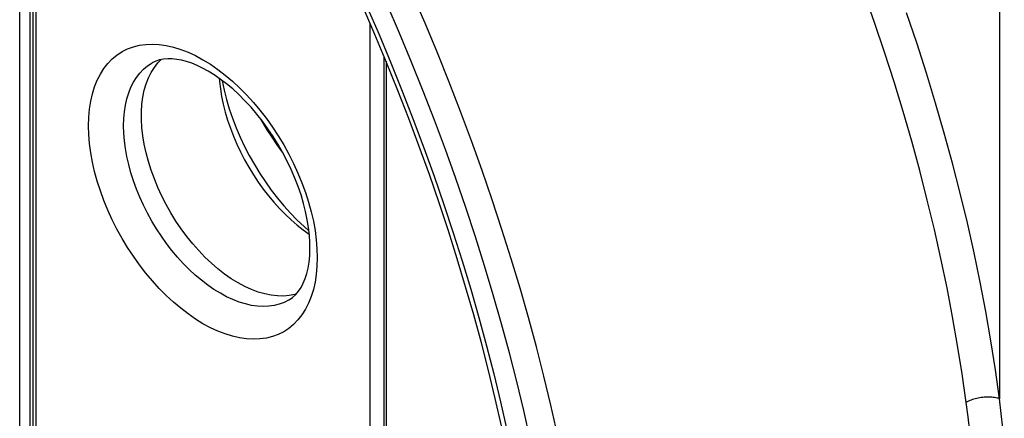
# Model space of a CAD drawing. Units: millimetres. Extents: x -32 to 33, y -95 to 166.
# Drawn here: x -14 to 6, y -32 to -24 of the extents above; entities that cross this region are included whole.
import ezdxf

# ---------------------------------------------------------------- set-up
doc = ezdxf.new("R2010")
doc.units = ezdxf.units.MM
doc.header["$LTSCALE"] = 16.335
doc.layers.get('0').update_dxf_attribs({"linetype": 'CONTINUOUS'})
for name, color, linetype in [('DRAFT', 7, 'CONTINUOUS'), ('RACCORDO', 7, 'CONTINUOUS'), ('SMUSSO', 7, 'CONTINUOUS')]:
    doc.layers.add(name, color=color, linetype=linetype)

msp = doc.modelspace()

# ---------------------------------------------------------------- linework, layer by layer
at = {"color": 253, "linetype": 'CONTINUOUS'}
msp.add_line((-10.295, -24.338), (-10.145, -24.431), dxfattribs=at)
for points in [[(-10.295, -29.653), (-10.445, -29.56), (-10.594, -29.457), (-10.741, -29.344), (-10.888, -29.22), (-11.033, -29.086), (-11.174, -28.944), (-11.311, -28.793), (-11.444, -28.634), (-11.572, -28.469), (-11.694, -28.297), (-11.811, -28.119), (-11.921, -27.936), (-12.024, -27.75), (-12.12, -27.56), (-12.208, -27.368), (-12.287, -27.175), (-12.359, -26.98), (-12.421, -26.786), (-12.474, -26.592), (-12.518, -26.4), (-12.552, -26.211), (-12.576, -26.025), (-12.591, -25.843), (-12.596, -25.667), (-12.591, -25.496), (-12.576, -25.331), (-12.552, -25.174), (-12.518, -25.024), (-12.474, -24.882), (-12.421, -24.75), (-12.359, -24.628), (-12.287, -24.515), (-12.208, -24.414), (-12.12, -24.323), (-12.024, -24.244), (-11.921, -24.176), (-11.811, -24.121), (-11.694, -24.078), (-11.572, -24.048), (-11.444, -24.03), (-11.311, -24.025), (-11.174, -24.032), (-11.033, -24.053), (-10.888, -24.086), (-10.741, -24.131), (-10.594, -24.188), (-10.445, -24.257), (-10.295, -24.338)], [(-9.944, -29.042), (-10.072, -28.964), (-10.199, -28.876), (-10.324, -28.779), (-10.449, -28.674), (-10.571, -28.561), (-10.69, -28.44), (-10.806, -28.313), (-10.918, -28.178), (-11.027, -28.038), (-11.13, -27.893), (-11.229, -27.742), (-11.322, -27.588), (-11.409, -27.43), (-11.49, -27.27), (-11.564, -27.107), (-11.631, -26.944), (-11.691, -26.779), (-11.744, -26.615), (-11.789, -26.451), (-11.826, -26.289), (-11.855, -26.129), (-11.875, -25.972), (-11.888, -25.818), (-11.892, -25.669), (-11.888, -25.524), (-11.875, -25.385), (-11.855, -25.251), (-11.826, -25.125), (-11.789, -25.005), (-11.744, -24.893), (-11.691, -24.79), (-11.631, -24.695), (-11.564, -24.609), (-11.49, -24.532), (-11.409, -24.465), (-11.313, -24.403)], [(-10.145, -24.431), (-9.996, -24.534), (-9.849, -24.647), (-9.702, -24.77), (-9.557, -24.905), (-9.416, -25.047), (-9.279, -25.198), (-9.146, -25.357), (-9.018, -25.522), (-8.896, -25.694), (-8.779, -25.872), (-8.669, -26.054), (-8.566, -26.241), (-8.47, -26.431), (-8.382, -26.623), (-8.303, -26.816), (-8.231, -27.011), (-8.169, -27.205), (-8.116, -27.398), (-8.072, -27.591), (-8.038, -27.78), (-8.014, -27.965)], [(-8.014, -27.965), (-7.999, -28.148), (-7.994, -28.324), (-7.999, -28.495), (-8.014, -28.66), (-8.038, -28.817), (-8.072, -28.967), (-8.116, -29.108), (-8.169, -29.24), (-8.231, -29.363), (-8.303, -29.475), (-8.382, -29.577), (-8.47, -29.668), (-8.566, -29.747), (-8.669, -29.814), (-8.779, -29.87), (-8.896, -29.913), (-9.018, -29.943), (-9.146, -29.961), (-9.279, -29.966), (-9.416, -29.959), (-9.557, -29.938), (-9.702, -29.905), (-9.849, -29.86), (-9.996, -29.803), (-10.145, -29.734), (-10.295, -29.653)], [(-8.559, -29.173), (-8.66, -29.225), (-8.759, -29.262), (-8.862, -29.288), (-8.971, -29.303), (-9.083, -29.307), (-9.199, -29.301), (-9.318, -29.284), (-9.44, -29.256), (-9.565, -29.218), (-9.69, -29.169), (-9.817, -29.111), (-9.944, -29.042)]]:
    msp.add_lwpolyline(points, dxfattribs=at)
at = {"color": 7, "linetype": 'CONTINUOUS'}
for points in [[(-10.191, -24.567), (-10.303, -24.506), (-10.413, -24.454), (-10.521, -24.41), (-10.624, -24.376), (-10.723, -24.35), (-10.82, -24.332), (-10.912, -24.322), (-11, -24.321), (-11.085, -24.328), (-11.166, -24.344), (-11.242, -24.369), (-11.313, -24.403)], [(-8.559, -29.173), (-8.49, -29.126), (-8.427, -29.068), (-8.37, -29.001), (-8.32, -28.924), (-8.276, -28.84), (-8.237, -28.746), (-8.205, -28.644), (-8.179, -28.534), (-8.159, -28.416), (-8.146, -28.29), (-8.14, -28.157), (-8.142, -28.017), (-8.152, -27.87), (-8.169, -27.717), (-8.195, -27.559), (-8.228, -27.396), (-8.27, -27.231), (-8.32, -27.062), (-8.378, -26.892), (-8.444, -26.721), (-8.517, -26.55), (-8.598, -26.38), (-8.685, -26.212), (-8.779, -26.047), (-8.879, -25.886), (-8.985, -25.729), (-9.095, -25.578), (-9.209, -25.433), (-9.327, -25.294), (-9.448, -25.164), (-9.571, -25.041), (-9.695, -24.927), (-9.82, -24.823), (-9.945, -24.728), (-10.069, -24.642), (-10.191, -24.567)]]:
    msp.add_lwpolyline(points, dxfattribs=at)
at = {"layer": 'DRAFT', "color": 7, "linetype": 'CONTINUOUS'}
for points in [[(-11.272, -24.492), (-11.2, -24.401), (-11.139, -24.339)], [(-9.588, -28.832), (-9.724, -28.748), (-9.859, -28.654), (-9.992, -28.55), (-10.124, -28.436), (-10.253, -28.312), (-10.379, -28.181), (-10.501, -28.043), (-10.618, -27.896), (-10.731, -27.744), (-10.837, -27.586), (-10.939, -27.422), (-11.033, -27.254), (-11.12, -27.085), (-11.2, -26.912), (-11.272, -26.738), (-11.335, -26.563), (-11.391, -26.386), (-11.437, -26.212), (-11.475, -26.041), (-11.503, -25.871), (-11.522, -25.706), (-11.531, -25.544), (-11.531, -25.386), (-11.522, -25.235), (-11.503, -25.091), (-11.475, -24.955), (-11.437, -24.826), (-11.391, -24.706), (-11.335, -24.594), (-11.272, -24.492)], [(-8.415, -29.054), (-8.445, -29.064), (-8.557, -29.086), (-8.675, -29.097), (-8.797, -29.095), (-8.922, -29.081), (-9.052, -29.055), (-9.184, -29.017), (-9.317, -28.967), (-9.451, -28.906), (-9.588, -28.832)]]:
    msp.add_lwpolyline(points, dxfattribs=at)
at = {"layer": 'RACCORDO', "color": 253, "linetype": 'CONTINUOUS'}
for p, q in [((5.736, -2.36), (5.736, -31.164)), ((-13.982, -35.481), (-13.982, -14.929)), ((-13.771, -35.481), (-13.771, -15.065)), ((-13.659, -15.137), (-13.659, -35.667)), ((-6.93, -39.552), (-6.93, -23.606)), ((-6.608, -24.371), (-6.608, -39.738))]:
    msp.add_line(p, q, dxfattribs=at)
at = {"layer": 'RACCORDO', "color": 7, "linetype": 'CONTINUOUS'}
for p, q in [((-13.718, -15.1), (-13.718, -35.585)), ((-6.652, -24.266), (-6.652, -39.677))]:
    msp.add_line(p, q, dxfattribs=at)
at = {"layer": 'RACCORDO', "color": 253, "linetype": 'CONTINUOUS'}
for points in [[(-2.557, -35.335), (-2.634, -34.767), (-2.72, -34.196), (-2.815, -33.622), (-2.92, -33.044), (-3.034, -32.464), (-3.158, -31.881), (-3.29, -31.297), (-3.432, -30.71), (-3.583, -30.121), (-3.743, -29.531), (-3.912, -28.94), (-4.09, -28.348), (-4.277, -27.755), (-4.472, -27.161), (-4.676, -26.568), (-4.889, -25.974), (-5.11, -25.381), (-5.339, -24.789), (-5.577, -24.197), (-5.823, -23.606), (-6.076, -23.017)], [(5.065, -31.238), (4.985, -30.666), (4.894, -30.091), (4.793, -29.512), (4.681, -28.93), (4.559, -28.344), (4.427, -27.755), (4.284, -27.164), (4.132, -26.571), (3.969, -25.977), (3.796, -25.381), (3.614, -24.784), (3.422, -24.187), (3.221, -23.59), (3.01, -22.992)], [(-6.994, -23.268), (-6.75, -23.834), (-6.513, -24.402), (-6.283, -24.97), (-6.062, -25.54), (-5.849, -26.11), (-5.644, -26.68), (-5.447, -27.251), (-5.258, -27.821), (-5.078, -28.391), (-4.906, -28.961), (-4.743, -29.529), (-4.588, -30.097), (-4.442, -30.662), (-4.304, -31.227), (-4.176, -31.789), (-4.056, -32.35), (-3.945, -32.908), (-3.843, -33.463), (-3.75, -34.015), (-3.666, -34.564)], [(-3.114, -35.385), (-3.19, -34.825), (-3.275, -34.262), (-3.369, -33.695), (-3.473, -33.125), (-3.585, -32.552), (-3.707, -31.977), (-3.838, -31.399), (-3.978, -30.82), (-4.127, -30.239), (-4.285, -29.656), (-4.452, -29.072), (-4.627, -28.488), (-4.812, -27.902), (-5.005, -27.316), (-5.206, -26.73), (-5.416, -26.145), (-5.634, -25.559), (-5.861, -24.974), (-6.095, -24.39), (-6.338, -23.807), (-6.589, -23.225)], [(5.736, -31.164), (5.655, -30.583), (5.563, -29.999), (5.46, -29.411), (5.347, -28.819), (5.224, -28.224), (5.09, -27.626), (4.945, -27.026), (4.79, -26.423), (4.625, -25.82), (4.451, -25.214), (4.266, -24.608), (4.071, -24.001), (3.867, -23.394)], [(-8.687, -26.209), (-8.693, -26.201), (-8.801, -26.052), (-8.904, -25.9), (-9.002, -25.747), (-9.096, -25.592), (-9.126, -25.538)], [(5.736, -31.164), (5.713, -31.156), (5.688, -31.15), (5.662, -31.144), (5.635, -31.139), (5.607, -31.136), (5.579, -31.133), (5.55, -31.131), (5.52, -31.13), (5.49, -31.13), (5.459, -31.131), (5.429, -31.133), (5.398, -31.136), (5.367, -31.14), (5.337, -31.145), (5.307, -31.15), (5.277, -31.157), (5.247, -31.164), (5.219, -31.173), (5.191, -31.182), (5.164, -31.191), (5.137, -31.202), (5.112, -31.213), (5.088, -31.225), (5.065, -31.238)], [(5.138, -31.826), (5.103, -31.531), (5.065, -31.238)], [(5.833, -32.057), (5.803, -31.758), (5.771, -31.46), (5.736, -31.164)]]:
    msp.add_lwpolyline(points, dxfattribs=at)
at = {"layer": 'RACCORDO', "color": 7, "linetype": 'CONTINUOUS'}
msp.add_lwpolyline([(-3.779, -34.459), (-3.862, -33.916), (-3.954, -33.369), (-4.055, -32.82), (-4.165, -32.268), (-4.283, -31.713), (-4.411, -31.157), (-4.547, -30.598), (-4.691, -30.038), (-4.845, -29.476), (-5.007, -28.913), (-5.177, -28.348), (-5.355, -27.783), (-5.542, -27.218), (-5.738, -26.652), (-5.941, -26.087), (-6.152, -25.521), (-6.372, -24.957), (-6.599, -24.393), (-6.834, -23.83), (-7.076, -23.268)], dxfattribs=at)
at = {"layer": 'SMUSSO', "color": 7, "linetype": 'CONTINUOUS'}
for points in [[(-9.966, -24.713), (-9.962, -24.776), (-9.944, -24.925), (-9.918, -25.078), (-9.885, -25.234), (-9.845, -25.392), (-9.797, -25.553), (-9.742, -25.714), (-9.68, -25.875), (-9.611, -26.036), (-9.536, -26.195), (-9.455, -26.352), (-9.368, -26.505), (-9.276, -26.655), (-9.18, -26.801), (-9.079, -26.942), (-8.974, -27.077), (-8.865, -27.208), (-8.753, -27.333), (-8.637, -27.451), (-8.519, -27.563), (-8.399, -27.667), (-8.277, -27.764), (-8.154, -27.853)], [(-9.91, -24.754), (-9.908, -24.766), (-9.869, -24.951), (-9.821, -25.138), (-9.765, -25.327), (-9.7, -25.518), (-9.627, -25.708), (-9.546, -25.897), (-9.457, -26.085), (-9.361, -26.269), (-9.259, -26.45), (-9.151, -26.627), (-9.037, -26.798), (-8.919, -26.965), (-8.794, -27.125), (-8.666, -27.279), (-8.534, -27.426), (-8.397, -27.566), (-8.258, -27.697), (-8.162, -27.781)]]:
    msp.add_lwpolyline(points, dxfattribs=at)

doc.saveas('drawing.dxf')
